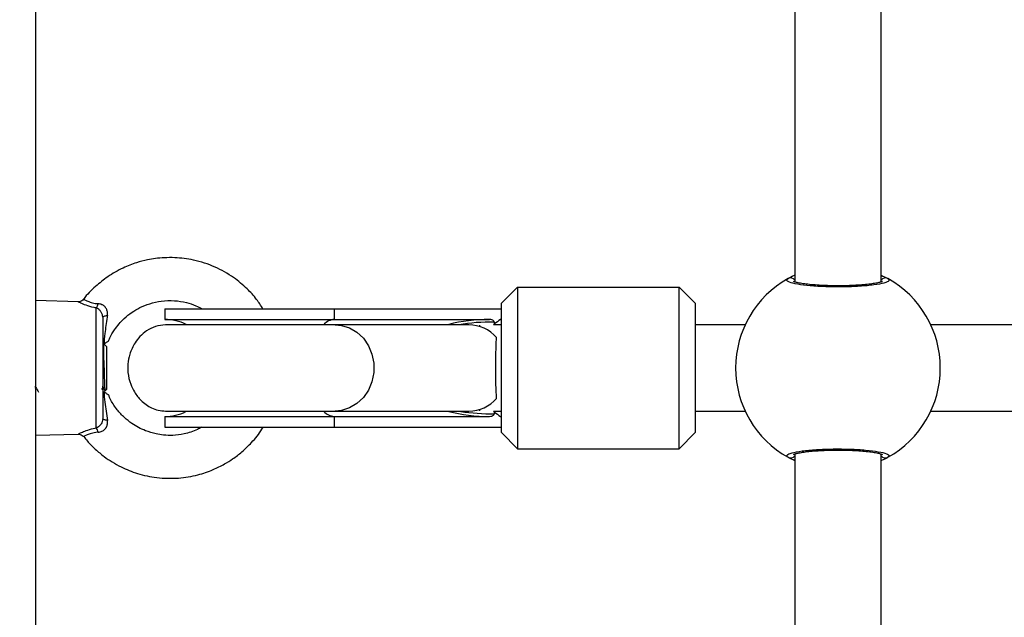
# Model space of a CAD drawing. Units: millimetres. Extents: x -2513.2 to -2498.8, y 1861.5 to 1878.8.
# Drawn here: x -2510.6 to -2510.5, y 1868.3 to 1868.5 of the extents above; entities that cross this region are included whole.
import ezdxf

# ---------------------------------------------------------------- set-up
doc = ezdxf.new("R2010")
doc.units = ezdxf.units.MM
doc.layers.add('DIASTASEIS', color=253, linetype='Continuous', lineweight=5)
doc.styles.get("Standard").update_dxf_attribs({"font": 'ARIALN.TTF'})
doc.dimstyles.get("Standard").update_dxf_attribs({"dimtxt": 0.18, "dimasz": 0.15, "dimexe": 0.18, "dimexo": 0.0625, "dimgap": 0.09, "dimtad": 0, "dimtih": 1, "dimtoh": 1, "dimzin": 0, "dimdsep": 46, "dimtxsty": 'Standard', "dimblk": 'OBLIQUE', "dimcen": 0.09, "dimadec": 0, "dimazin": 0, "dimtfac": 1, "dimtofl": 0, "dimtmove": 0, "dimatfit": 3, "dimfxl": 1, "dimtolj": 1, "dimtzin": 0, "dimarcsym": 0})

# ---------------------------------------------------------------- blocks, each defined once
blk = doc.blocks.new('_Oblique')
at = {"color": 0, "linetype": 'ByBlock', "lineweight": -2, "transparency": 16777216}
blk.add_line((-0.5, -0.5), (0.5, 0.5), dxfattribs=at)
blk = doc.blocks.new('*D48')
at = {"layer": 'Defpoints', "color": 0}
for p in [(-2505.241840578738, 1869.107486261354), (-2513.133500747374, 1868.012597760123), (-2505.241840578738, 1861.72026953987)]:
    blk.add_point(p, dxfattribs=at)
at = {"layer": 'DIASTASEIS', "color": 0, "lineweight": -2}
for p, q in [((-2505.241840578738, 1869.044986261354), (-2505.241840578738, 1861.54026953987)), ((-2513.133500747374, 1867.950097760123), (-2513.133500747374, 1861.54026953987)), ((-2513.133500747374, 1861.72026953987), (-2509.468536965921, 1861.72026953987)), ((-2505.241840578738, 1861.72026953987), (-2508.906804360191, 1861.72026953987))]:
    blk.add_line(p, q, dxfattribs=at)
at = {"layer": 'DIASTASEIS', "color": 0, "linetype": 'ByBlock', "lineweight": -2, "xscale": 0.15, "yscale": 0.15, "zscale": 0.15, "rotation": 180}
blk.add_blockref('_Oblique', (-2513.133500747374, 1861.72026953987), dxfattribs=at)
at = {"layer": 'DIASTASEIS', "color": 0, "linetype": 'ByBlock', "lineweight": -2, "xscale": 0.15, "yscale": 0.15, "zscale": 0.15}
blk.add_blockref('_Oblique', (-2505.241840578738, 1861.72026953987), dxfattribs=at)
at = {"layer": 'DIASTASEIS', "color": 0, "insert": (-2509.187670663056, 1861.72026953987), "char_height": 0.18, "attachment_point": 5}
blk.add_mtext('\\A1;\\A1;7.80', dxfattribs=at)
blk = doc.blocks.new('K')
at = {"color": 7, "linetype": 'Continuous', "lineweight": 25}
for p, q in [((16577.45559099912, 16606.70891499162), (16577.45559099912, 16605.85191499162)), ((16577.59659393529, 16606.26445656562), (16577.59659393529, 16606.17262295002)), ((16577.61259393529, 16606.17262341762), (16577.61259393529, 16606.26445703323)), ((16577.54210827541, 16606.16866499162), (16577.54510827541, 16606.17166499162)), ((16577.54510827541, 16606.17166499162), (16577.54510827541, 16606.14166499162)), ((16577.54510827541, 16606.17166499162), (16577.57510827541, 16606.17166499162)), ((16577.57510827541, 16606.14166499162), (16577.57510827541, 16606.17166499162)), ((16577.57810827541, 16606.16866499162), (16577.57510827541, 16606.17166499162)), ((16577.4635722736, 16606.16895607148), (16577.45559393529, 16606.16916499162)), ((16577.45559393529, 16606.16916499162), (16577.45559393529, 16606.14416499162)), ((16577.54210827541, 16606.14466499163), (16577.54210827541, 16606.16866499162)), ((16577.57810827541, 16606.16866499162), (16577.57810827541, 16606.14466499163)), ((16577.46687665648, 16606.14553629047), (16577.46687665648, 16606.16779369277)), ((16577.47960827541, 16606.16766499162), (16577.47960827541, 16606.16566499162)), ((16577.47960827541, 16606.16766499162), (16577.51110827541, 16606.16766499162)), ((16577.51110827541, 16606.16566499162), (16577.51110827541, 16606.16766499162)), ((16577.51110827541, 16606.16766499162), (16577.54210827541, 16606.16766499162)), ((16577.46809393529, 16606.16610475271), (16577.46809393529, 16606.14722523054)), ((16577.47960827541, 16606.16566499162), (16577.51110827541, 16606.16566499162)), ((16577.51110827541, 16606.16566499162), (16577.53992359666, 16606.16566499162)), ((16577.53609393529, 16606.16466499163), (16577.51124219932, 16606.16466499163)), ((16577.53809393529, 16606.16435178936), (16577.53809393529, 16606.16459578603)), ((16577.54062032838, 16606.16466499163), (16577.54078962206, 16606.16480882366)), ((16577.54210827541, 16606.16466499163), (16577.54062032838, 16606.16466499163)), ((16577.54078962206, 16606.16515395505), (16577.54078962206, 16606.16480882366)), ((16577.54197047625, 16606.16566499162), (16577.54210827541, 16606.16566499162)), ((16577.54197047625, 16606.16566077094), (16577.54197047625, 16606.16566499162)), ((16577.58736024735, 16606.16466499163), (16577.57810827541, 16606.16466499163)), ((16577.73636024735, 16606.16466499163), (16577.62182762323, 16606.16466499163)), ((16577.45559393529, 16606.16116499162), (16577.45559099912, 16606.16116499162)), ((16577.46804109331, 16606.16115752205), (16577.46802643349, 16606.1611266552)), ((16577.46829099912, 16606.15806381777), (16577.46829099912, 16606.16102726164)), ((16577.46836400064, 16606.1610919901), (16577.46879099912, 16606.16066499162)), ((16577.46879099912, 16606.16066499162), (16577.46879099912, 16606.15266499162)), ((16577.45559099912, 16606.152886556), (16577.45566599327, 16606.15301592678)), ((16577.46795506228, 16606.1526519888), (16577.4681659948, 16606.15301592417)), ((16577.46855951505, 16606.15243350756), (16577.46879099912, 16606.15266499162)), ((16577.51124219932, 16606.14866499162), (16577.53609393529, 16606.14866499162)), ((16577.53809393529, 16606.14873419721), (16577.53809393529, 16606.14897819389)), ((16577.54062032838, 16606.14866499162), (16577.54210827541, 16606.14866499162)), ((16577.54078962206, 16606.14852115959), (16577.54062032838, 16606.14866499162)), ((16577.54078962206, 16606.14852115959), (16577.54078962206, 16606.1481760282)), ((16577.57810827541, 16606.14866499162), (16577.58736024735, 16606.14866499162)), ((16577.62182762323, 16606.14866499162), (16577.73636024735, 16606.14866499162)), ((16577.47960827541, 16606.14766499162), (16577.47960827541, 16606.14566499163)), ((16577.47960827541, 16606.14766499162), (16577.51110827541, 16606.14766499162)), ((16577.51110827541, 16606.14566499163), (16577.51110827541, 16606.14766499162)), ((16577.51110827541, 16606.14766499162), (16577.53992359666, 16606.14766499162)), ((16577.54197047625, 16606.14766499162), (16577.54197047625, 16606.1476692123)), ((16577.54197047625, 16606.14766499162), (16577.54210827541, 16606.14766499162)), ((16577.47960827541, 16606.14566499163), (16577.51110827541, 16606.14566499163)), ((16577.51110827541, 16606.14566499163), (16577.54210827541, 16606.14566499163)), ((16577.54210827541, 16606.14466499163), (16577.54510827541, 16606.14166499162)), ((16577.57810827541, 16606.14466499163), (16577.57510827541, 16606.14166499162)), ((16577.45559393529, 16606.14416499162), (16577.46356347506, 16606.14437368137)), ((16577.46458756364, 16606.14392223848), (16577.46456988812, 16606.14391212341)), ((16577.54510827541, 16606.14166499162), (16577.57510827541, 16606.14166499162)), ((16577.59659393529, 16606.14070656562), (16577.59659393529, 16606.04887295002)), ((16577.61259393529, 16606.04887341762), (16577.61259393529, 16606.14070703323))]:
    blk.add_line(p, q, dxfattribs=at)
at = {"color": 7, "linetype": 'Continuous', "lineweight": 25, "flags": 128}
for points in [[(16577.46809393529, 16606.16610475271), (16577.46810946938, 16606.16615286484), (16577.46815568554, 16606.16619978117), (16577.4682314351, 16606.16624433561), (16577.46833483534, 16606.16628542078), (16577.4684633163, 16606.16632201553), (16577.46861368462, 16606.16635321031), (16577.468782203, 16606.16637822979), (16577.46896468297, 16606.16639645213)], [(16577.51124488109, 16606.16466499107), (16577.51241000499, 16606.1645596038), (16577.51391400117, 16606.16409680538), (16577.51529306686, 16606.16328650361), (16577.51648271849, 16606.1621665873), (16577.51742732926, 16606.16078942248), (16577.51808273023, 16606.15921940386), (16577.51841827558, 16606.15752994377), (16577.51841827558, 16606.15580003948), (16577.51808273023, 16606.15411057938), (16577.51742732926, 16606.15254056077), (16577.51648271849, 16606.15116339595), (16577.51529306686, 16606.15004347964), (16577.51391400117, 16606.14923317786), (16577.51241000499, 16606.14877037944), (16577.51123178386, 16606.14866499995)], [(16577.46896468297, 16606.14693353112), (16577.468782203, 16606.14695175345), (16577.46861368462, 16606.14697677294), (16577.4684633163, 16606.14700796772), (16577.46833483534, 16606.14704456247), (16577.4682314351, 16606.14708564764), (16577.46815568554, 16606.14713020208), (16577.46810946938, 16606.1471771184), (16577.46809393529, 16606.14722523054)]]:
    blk.add_lwpolyline(points, dxfattribs=at)
at = {"color": 7, "linetype": 'Continuous', "lineweight": 25}
for centre, radius, start, end in [((16577.60459393529, 16606.15666499162), 0.01900000000000325, 119.1762660244622, 240.8237339755378), ((16577.60459393529, 16606.15666499162), 0.01899999999999901, 299.1762660244621, 60.82373397553788), ((16577.46545222915, 16606.16898390017), 0.001856229207380333, 320.1189134525222, 347.7954778058922), ((16577.47960827541, 16606.15666499162), 0.009000000000000476, 63.84539047049814, 90), ((16577.53603212017, 16606.15779782775), 0.0068670753218814, 41.10593722158154, 89.81831677352554), ((16577.54756288081, 16606.15666499162), 0.01059240455735403, 121.867969747468, 129.750437275089), ((16577.54210831378, 16606.16341215605), 0.002252835573633388, 90.00097594068465, 93.50777675668859), ((16577.53604394386, 16606.15550544863), 0.006840618860862637, 270.3948975900984, 318.997503977186), ((16577.47960827541, 16606.15666499162), 0.00900000000000041, 270, 295.930716917543), ((16577.54756288081, 16606.15666499162), 0.01059240455734472, 230.249562724911, 238.1320302525319), ((16577.54210831378, 16606.14991782719), 0.002252835569220562, 266.4922232376505, 269.9990240593137), ((16577.46545222915, 16606.14434608307), 0.001856229207345352, 12.2045221941078, 39.88108654747781)]:
    blk.add_arc(centre, radius, start, end, dxfattribs=at)
at = {"color": 8, "linetype": 'Continuous', "lineweight": 25}
for centre, radius, start, end in [((16577.59579642397, 16606.17239113909), 0.00098046493592563, 35.57042184363226, 118.3082447320842), ((16577.61339144661, 16606.17239113909), 0.000980464935928745, 61.69175497993105, 144.4295781563678), ((16577.51129262052, 16606.16267486097), 0.002995807816285434, 93.52788783574002, 135.9207444746305), ((16577.51129504168, 16606.15066257651), 0.003003397540399467, 223.7280044636757, 266.434761788962), ((16577.59579642397, 16606.14093884416), 0.00098046493592329, 241.6917552679158, 324.4295781563678), ((16577.61339144661, 16606.14093884416), 0.0009804649359223963, 215.5704218436322, 298.3082450200689)]:
    blk.add_arc(centre, radius, start, end, dxfattribs=at)
for major_axis, ratio, start_param, end_param in [((0.01725, 0), 0.5217391304348881, 1.570796326794791, 2.02705840366137), ((0.017, 0), 0.5, 1.519831596185079, 1.913994045515496), ((0.01725, 0), 0.5217391304348881, 4.256653313383698, 4.712388980384908), ((0.017, 0), 0.5, 4.392120338212295, 4.763353710994397)]:
    blk.add_ellipse((16577.53992359666, 16606.15666499162), major_axis=major_axis, ratio=ratio, start_param=start_param, end_param=end_param, dxfattribs=at)
at = {"color": 7, "linetype": 'Continuous', "lineweight": 25}
for points, knots in [([(16577.49784122697, 16606.16766499162), (16577.49746521589, 16606.16824908063), (16577.496612639, 16606.16957345861), (16577.4947962941, 16606.17153311661), (16577.492267666, 16606.17364967436), (16577.48892772596, 16606.17553853512), (16577.48519678252, 16606.17675332508), (16577.48198111939, 16606.17716080596), (16577.47961288592, 16606.17714669638), (16577.47792121481, 16606.17699166379), (16577.47620672316, 16606.17670411844), (16577.47418027139, 16606.17617506094), (16577.47167375256, 16606.17519420356), (16577.46908476286, 16606.17373068271), (16577.46666084396, 16606.17175093271), (16577.4651550578, 16606.17033144082), (16577.46455826614, 16606.16943166592), (16577.46455523745, 16606.16942709961)], [0, 0, 0, 0, 0.05344034944746152, 0.1211719797435623, 0.2048408353560056, 0.3067522552732482, 0.4148800268149254, 0.5052267845062235, 0.5552469153136322, 0.597094575346351, 0.635960202481898, 0.6891795207656556, 0.7581595684928621, 0.8429058205368071, 0.916815885969, 0.9995778450557671, 1, 1, 1, 1]), ([(16577.59533147288, 16606.17325434936), (16577.59559930789, 16606.17342827755), (16577.59587576117, 16606.17360780233), (16577.59657222347, 16606.17388571673), (16577.59659393529, 16606.17389438055)], [0, 0, 0, 0, 0.9688255537378369, 1, 1, 1, 1]), ([(16577.61259393529, 16606.17388413472), (16577.61302972538, 16606.173675149), (16577.61356429689, 16606.17341879207), (16577.61381083996, 16606.1732799968), (16577.6138563977, 16606.17325434936)], [0, 0, 0, 0, 0.8152138522035555, 0.9999999999999999, 0.9999999999999999, 0.9999999999999999, 0.9999999999999999]), ([(16577.6138563977, 16606.17325434936), (16577.61399158214, 16606.17311675303), (16577.61426195016, 16606.17284156127), (16577.61327668289, 16606.17242332648), (16577.61137325674, 16606.17206345543), (16577.60867895037, 16606.1718055566), (16577.6055417143, 16606.17168545989), (16577.60231547946, 16606.17171750676), (16577.5993549005, 16606.17189502218), (16577.59696844558, 16606.17219400471), (16577.59543753728, 16606.17257633621), (16577.59494341422, 16606.17294762657), (16577.59522295254, 16606.17316857454), (16577.59533147288, 16606.17325434936)], [0, 0, 0, 0, 0.09502425250057112, 0.1900478912562857, 0.2850139497848582, 0.3794159095476081, 0.4729665441880075, 0.5657988433698714, 0.658427750654775, 0.7514713202982989, 0.8453185816486566, 0.9399506994947955, 1, 1, 1, 1]), ([(16577.6128602727, 16606.17272567909), (16577.61285358611, 16606.1727215003), (16577.61283636766, 16606.17271073962), (16577.61256004818, 16606.17260164424), (16577.61202207941, 16606.17246586478), (16577.61116873664, 16606.17231012501), (16577.6100380768, 16606.17216554612), (16577.60867613089, 16606.1720442529), (16577.60715212854, 16606.17195852226), (16577.6055293488, 16606.17191239104), (16577.60387430187, 16606.17190994018), (16577.6022447861, 16606.17194980385), (16577.6007017371, 16606.17203117685), (16577.59930081663, 16606.17214921294), (16577.59809934891, 16606.17229702499), (16577.59718479072, 16606.172461102), (16577.59660820387, 16606.17260511711), (16577.59633231499, 16606.17272196562), (16577.59633952529, 16606.17271750407), (16577.59634177983, 16606.17271610902)], [0, 0, 0, 0, 0.02845147048987427, 0.07326449927254548, 0.1287183423205726, 0.1908360261454022, 0.2570864112509521, 0.3246642520644524, 0.3932133596578404, 0.461445822313454, 0.5299447176522943, 0.5982103463211003, 0.6664927671448166, 0.7349284077275787, 0.8029616840841902, 0.8704874474333879, 0.928623647047018, 0.9776818049547529, 1, 1, 1, 1]), ([(16577.46454220002, 16606.16941903959), (16577.46444628471, 16606.16931858264), (16577.46426953305, 16606.16913346172), (16577.46394066477, 16606.16899776917), (16577.46370576909, 16606.16894774187), (16577.46358660846, 16606.16895587123), (16577.46356374997, 16606.16895743068)], [0, 0, 0, 0, 0.3673556428396733, 0.6769587859634101, 0.9380312423595848, 1, 1, 1, 1]), ([(16577.46896468297, 16606.16639645213), (16577.4689765146, 16606.1664949759), (16577.46901684499, 16606.16683081316), (16577.46894353599, 16606.16735787639), (16577.46871108412, 16606.16778380103), (16577.46842749336, 16606.16811659756), (16577.46819351179, 16606.16829291486), (16577.46776972082, 16606.16850726139), (16577.46750242619, 16606.1685520013), (16577.46726650611, 16606.16859148972)], [0, 0, 0, 0, 0.09535368804401721, 0.325031422988221, 0.4978936603093258, 0.5449238019072747, 0.7364254711546545, 0.7673633643109866, 1, 1, 1, 1]), ([(16577.46916104162, 16606.16163814558), (16577.46924000768, 16606.16184394277), (16577.46952437654, 16606.16258504997), (16577.47043762691, 16606.16404820574), (16577.47180779733, 16606.16567828989), (16577.47346468625, 16606.16699979351), (16577.47505624374, 16606.16793622763), (16577.47687648495, 16606.16867350261), (16577.47904255208, 16606.16915248104), (16577.48135994171, 16606.16922556172), (16577.48351957426, 16606.16887651532), (16577.48522190044, 16606.16832821758), (16577.4861396953, 16606.16785634087), (16577.48651186741, 16606.16766499162)], [0, 0, 0, 0, 0.03200646817155252, 0.1152601902193551, 0.2488075957786396, 0.3393443422071288, 0.4214214261366934, 0.5160156609070402, 0.6231065799896056, 0.7417261555224823, 0.8501296041171278, 0.9392265263706271, 1, 1, 1, 1]), ([(16577.46809393529, 16606.16610475271), (16577.46809178632, 16606.16616747851), (16577.46808403863, 16606.16639362338), (16577.46797141581, 16606.16678679614), (16577.46769173238, 16606.16723051088), (16577.4673145403, 16606.16759637005), (16577.46702313306, 16606.16772768632), (16577.46687665648, 16606.16779369277)], [0, 0, 0, 0, 0.08121761009968073, 0.2928132869130409, 0.5183934120611835, 0.7579192330767558, 1, 1, 1, 1]), ([(16577.46896468297, 16606.16639645213), (16577.46894907781, 16606.16629519556), (16577.46877270679, 16606.16515078404), (16577.46850984884, 16606.16333273962), (16577.46835163046, 16606.16169863092), (16577.46828723542, 16606.16103354702)], [0, 0, 0, 0, 0.05442807027711405, 0.615151264283102, 1, 1, 1, 1]), ([(16577.47975470473, 16606.16466499163), (16577.47911758194, 16606.16460252989), (16577.47788877328, 16606.16448206093), (16577.47626299017, 16606.16363298392), (16577.47500537214, 16606.16256023914), (16577.47388299098, 16606.16111667846), (16577.47308566917, 16606.15937762746), (16577.47272589514, 16606.15747513414), (16577.4727421255, 16606.15557894283), (16577.47314905788, 16606.15381672383), (16577.47399545981, 16606.15205683752), (16577.47525241843, 16606.1504507099), (16577.47683906348, 16606.14933592504), (16577.47842469006, 16606.14875717749), (16577.47930317583, 16606.14869628796), (16577.47975470473, 16606.14866499162)], [0, 0, 0, 0, 0.08326955483857532, 0.1606006733097255, 0.2303497486894271, 0.2916979595890849, 0.3902739725931808, 0.4686141786541776, 0.5347828115723575, 0.628210744582206, 0.6961798623826657, 0.7807340215439328, 0.8824701856210827, 0.9395913850936319, 1, 1, 1, 1]), ([(16577.51124219932, 16606.16466499163), (16577.51031241749, 16606.16466499163), (16577.50847452932, 16606.16466499163), (16577.50553729197, 16606.16466499163), (16577.50265875558, 16606.16466499163), (16577.4997050008, 16606.16466499163), (16577.49687460607, 16606.16466499163), (16577.49428317259, 16606.16466499163), (16577.49214722794, 16606.16466499163), (16577.49016348991, 16606.16466499163), (16577.48813836546, 16606.16466499163), (16577.48601706462, 16606.16466499163), (16577.48395436226, 16606.16466499163), (16577.48212520223, 16606.16466499163), (16577.48072953823, 16606.16466499163), (16577.47987500702, 16606.16466499163), (16577.47981636061, 16606.16466499163), (16577.47978955554, 16606.16466499163)], [0, 0, 0, 0, 0.07194522651859235, 0.1422132327963709, 0.2090846377076923, 0.2709994021936588, 0.3436261921304241, 0.4030134951760622, 0.453426532446927, 0.4997470724085802, 0.5547662955410944, 0.6180354437957063, 0.6887053615685705, 0.7654619698960236, 0.8465430545847652, 0.9298605928101281, 1, 1, 1, 1]), ([(16577.54078962206, 16606.16515395505), (16577.54078666971, 16606.16518448902), (16577.54078003847, 16606.16525307084), (16577.5407194904, 16606.16536441078), (16577.54058298612, 16606.16549819761), (16577.54031029395, 16606.16563352928), (16577.54007011236, 16606.16565307086), (16577.53992359666, 16606.16566499162)], [0, 0, 0, 0, 0.07531505490828723, 0.1691638185226345, 0.3158971968101558, 0.5826832295426922, 1, 1, 1, 1]), ([(16577.46912187508, 16606.16165382881), (16577.46911153246, 16606.16164653865), (16577.46908827633, 16606.16163014618), (16577.46871082541, 16606.1613577138), (16577.46839488023, 16606.1611159259), (16577.46828723542, 16606.16103354702)], [0, 0, 0, 0, 0.3455655283950955, 0.7770294407938245, 1, 1, 1, 1]), ([(16577.54120642893, 16606.15101737396), (16577.54116879741, 16606.15183615222), (16577.54109855142, 16606.15336454886), (16577.54106371392, 16606.15621078649), (16577.54108105055, 16606.15891086774), (16577.54113726722, 16606.16098627562), (16577.5411891783, 16606.16198178909), (16577.54120642893, 16606.16231260929)], [0, 0, 0, 0, 0.2482460189348914, 0.4633957640006878, 0.6782628007368915, 0.8930831493133027, 1, 1, 1, 1]), ([(16577.46829099912, 16606.15806381777), (16577.4683051031, 16606.15756324637), (16577.46833329909, 16606.15656252837), (16577.46837611084, 16606.15506050332), (16577.46842037769, 16606.15377263471), (16577.4684612136, 16606.15286090546), (16577.46849977288, 16606.15239740501), (16577.46852126349, 16606.15244688117), (16577.46852879719, 16606.15246422542)], [0, 0, 0, 0, 0.183954035241172, 0.3677519598782074, 0.5476683023993495, 0.7276570814362825, 0.9045281125139712, 1, 1, 1, 1]), ([(16577.45564824844, 16606.15305424405), (16577.45564679315, 16606.15305427467), (16577.45563144841, 16606.15305459749), (16577.45561190063, 16606.15313649734), (16577.45559409366, 16606.15327575812), (16577.45559099912, 16606.15329995917)], [0, 0, 0, 0, 0.07967139076851648, 0.8400631834028771, 1, 1, 1, 1]), ([(16577.45564820728, 16606.15304661501), (16577.45573214392, 16606.15290181701), (16577.45590006442, 16606.15261213956), (16577.45606783572, 16606.15232238844), (16577.45615174495, 16606.15217747215)], [0, 0, 0, 0, 0.4998594409153038, 1, 1, 1, 1]), ([(16577.46814828158, 16606.1530480591), (16577.46814801155, 16606.15304800138), (16577.46813384944, 16606.15304497402), (16577.46811541827, 16606.15312051708), (16577.46809732437, 16606.15325647498), (16577.46809393529, 16606.15328194056)], [0, 0, 0, 0, 0.01555120754678259, 0.8156079475873578, 1, 1, 1, 1]), ([(16577.46814823976, 16606.15304655903), (16577.46823218175, 16606.15290176376), (16577.46834821672, 16606.15270160988), (16577.46846414866, 16606.15250140587), (16577.46849621315, 16606.15244603339)], [0, 0, 0, 0, 0.7234197387329206, 1, 1, 1, 1]), ([(16577.46828723542, 16606.15229643623), (16577.46835112767, 16606.15163241049), (16577.46851710259, 16606.14990744994), (16577.46879423378, 16606.14806606971), (16577.46896468297, 16606.14693353112)], [0, 0, 0, 0, 0.3849512565666293, 1, 1, 1, 1]), ([(16577.46828723542, 16606.15229643623), (16577.46845051954, 16606.15217209146), (16577.46880184778, 16606.15190454659), (16577.46912775539, 16606.15167197715), (16577.46910211457, 16606.15169026983), (16577.46909255613, 16606.15169708901)], [0, 0, 0, 0, 0.3525963540205614, 0.7586595467363442, 0.9999999999999999, 0.9999999999999999, 0.9999999999999999, 0.9999999999999999]), ([(16577.4864229099, 16606.14566499163), (16577.48617241364, 16606.14551528276), (16577.48518345721, 16606.14492423387), (16577.48336332154, 16606.14440184748), (16577.4812368858, 16606.14410811547), (16577.47947707749, 16606.14416179563), (16577.47778123638, 16606.14443260516), (16577.47575485431, 16606.14504217769), (16577.47377357407, 16606.14609820752), (16577.47205054309, 16606.14746986278), (16577.4707260385, 16606.14891601268), (16577.46970901188, 16606.15036069343), (16577.46930705386, 16606.1513817451), (16577.46916995469, 16606.1517300037)], [0, 0, 0, 0, 0.04243136201147044, 0.1675185370408321, 0.2717145001225741, 0.3543532840836758, 0.4222335544894912, 0.5215003533594987, 0.6608957309608823, 0.7457704859812303, 0.8406846791126538, 0.9456609959949814, 1, 1, 1, 1]), ([(16577.47978955554, 16606.14866499162), (16577.47981636061, 16606.14866499162), (16577.47987500702, 16606.14866499162), (16577.48072953823, 16606.14866499162), (16577.48212520223, 16606.14866499162), (16577.48395436226, 16606.14866499162), (16577.48601706462, 16606.14866499162), (16577.48813836546, 16606.14866499162), (16577.49016348991, 16606.14866499162), (16577.49214722794, 16606.14866499162), (16577.49428317259, 16606.14866499162), (16577.49687460607, 16606.14866499162), (16577.4997050008, 16606.14866499162), (16577.50265875558, 16606.14866499162), (16577.50553729197, 16606.14866499162), (16577.50847452932, 16606.14866499162), (16577.51031241749, 16606.14866499162), (16577.51124219932, 16606.14866499162)], [0, 0, 0, 0, 0.07013940718987319, 0.1534569454152371, 0.2345380301039773, 0.3112946384314289, 0.3819645562042919, 0.4452337044588951, 0.5002529275914182, 0.5465734675530693, 0.5969865048239343, 0.6563738078695714, 0.7290005978063454, 0.7909153622923059, 0.8577867672036207, 0.9280547734814077, 1, 1, 1, 1]), ([(16577.53992359666, 16606.14766499162), (16577.54007037132, 16606.14767658222), (16577.54027818847, 16606.14769299326), (16577.54054161326, 16606.14781089666), (16577.54068512976, 16606.14791924855), (16577.54076767294, 16606.1480493692), (16577.54078866839, 16606.14812733067), (16577.54078950433, 16606.14817001659), (16577.54078962206, 16606.1481760282)], [0, 0, 0, 0, 0.4165823943595699, 0.5898358998199656, 0.8043981161391807, 0.8943264922537889, 0.9851176091968264, 1, 1, 1, 1]), ([(16577.46809393529, 16606.14722523054), (16577.46807914406, 16606.1470594635), (16577.4680494502, 16606.14672668104), (16577.46781616396, 16606.14627000636), (16577.46749079927, 16606.14589070019), (16577.46716515448, 16606.14565064239), (16577.466950952, 16606.14556573898), (16577.46687665648, 16606.14553629047)], [0, 0, 0, 0, 0.2137990082543102, 0.4292081285639215, 0.6483139002139966, 0.8780186825240501, 1, 1, 1, 1]), ([(16577.46726650611, 16606.14473849353), (16577.4673867763, 16606.14475379076), (16577.46772295716, 16606.14479654979), (16577.46822150912, 16606.14502825185), (16577.46855169318, 16606.14534238114), (16577.4688027437, 16606.14569629119), (16577.46890547803, 16606.14594033092), (16577.46900593931, 16606.1464101093), (16577.46898473936, 16606.14667907433), (16577.46896468297, 16606.14693353112)], [0, 0, 0, 0, 0.119669610510553, 0.3345021201583934, 0.5142168014419369, 0.5399148667742483, 0.7435661672901711, 0.7573984728072949, 1, 1, 1, 1]), ([(16577.46458987168, 16606.14392404361), (16577.46480453458, 16606.14364098161), (16577.46543928653, 16606.14280397551), (16577.46671516292, 16606.14155453695), (16577.46825951917, 16606.1402648008), (16577.46988433676, 16606.13916888181), (16577.47190523721, 16606.1380504116), (16577.47464976758, 16606.13695702595), (16577.47823430695, 16606.13618966551), (16577.48204326732, 16606.13610338631), (16577.48557431945, 16606.13669183171), (16577.48842958949, 16606.13766096779), (16577.49056416468, 16606.13871309525), (16577.49234181473, 16606.13982774639), (16577.49404194368, 16606.14112992885), (16577.49589398142, 16606.14294777747), (16577.4972011023, 16606.14451080146), (16577.49779739045, 16606.14554077135), (16577.49786930622, 16606.14566499163)], [0, 0, 0, 0, 0.02734767129180711, 0.08086626654678353, 0.1370166172405751, 0.1821869467863055, 0.2315673218550662, 0.314687646180553, 0.4087063517393187, 0.5124212689376515, 0.6061680786959895, 0.6829730533366832, 0.7438657779050887, 0.7891695953117621, 0.8444391100827012, 0.9083645409758828, 0.9889482381844199, 1, 1, 1, 1]), ([(16577.46356340909, 16606.14436463403), (16577.46360722147, 16606.1443669803), (16577.46379112756, 16606.14437682897), (16577.4641080441, 16606.14426994834), (16577.46440711884, 16606.14409568274), (16577.46451159007, 16606.14393172761), (16577.46453814633, 16606.14389005073)], [0, 0, 0, 0, 0.1160248445848783, 0.4870238017710823, 0.8696030738786449, 1, 1, 1, 1]), ([(16577.59533147288, 16606.14007563389), (16577.59519628844, 16606.14021323021), (16577.59492592043, 16606.14048842198), (16577.59591118769, 16606.14090665676), (16577.59781461385, 16606.14126652782), (16577.60050892021, 16606.14152442665), (16577.60364615628, 16606.14164452336), (16577.60687239112, 16606.14161247649), (16577.60983297008, 16606.14143496106), (16577.612219425, 16606.14113597854), (16577.6137503333, 16606.14075364704), (16577.61424445636, 16606.14038235668), (16577.61396491804, 16606.14016140871), (16577.6138563977, 16606.14007563389)], [0, 0, 0, 0, 0.09502425250072798, 0.1900478912564059, 0.2850139497848312, 0.3794159095476869, 0.4729665441881132, 0.5657988433699527, 0.6584277506548245, 0.7514713202983345, 0.8453185816487033, 0.9399506994948554, 1, 1, 1, 1]), ([(16577.59632759788, 16606.14060430416), (16577.59633428448, 16606.14060848295), (16577.59635150292, 16606.14061924363), (16577.5966278224, 16606.14072833901), (16577.59716579117, 16606.14086411847), (16577.59801913394, 16606.14101985824), (16577.59914979378, 16606.14116443713), (16577.60051173969, 16606.14128573034), (16577.60203574204, 16606.14137146098), (16577.60365852178, 16606.14141759221), (16577.60531356871, 16606.14142004307), (16577.60694308448, 16606.1413801794), (16577.60848613347, 16606.1412988064), (16577.60988705395, 16606.1411807703), (16577.61108852167, 16606.14103295826), (16577.61200307986, 16606.14086888125), (16577.61257966671, 16606.14072486614), (16577.61285555559, 16606.14060801762), (16577.61284834529, 16606.14061247918), (16577.61284609075, 16606.14061387423)], [0, 0, 0, 0, 0.0284514704867414, 0.0732644992673692, 0.1287183423137737, 0.1908360261392973, 0.257086411244737, 0.3246642520587006, 0.393213359651747, 0.4614458223077914, 0.5299447176466426, 0.598210346315269, 0.6664927671390647, 0.7349284077213126, 0.8029616840783563, 0.8704874474274789, 0.9286236470402263, 0.9776818049502946, 1, 1, 1, 1]), ([(16577.59659393529, 16606.13944584852), (16577.5961581452, 16606.13965483425), (16577.59562357369, 16606.13991119118), (16577.59537703063, 16606.14004998645), (16577.59533147288, 16606.14007563389)], [0, 0, 0, 0, 0.8152138522036622, 1, 1, 1, 1]), ([(16577.6138563977, 16606.14007563389), (16577.61358856269, 16606.13990170569), (16577.61331210941, 16606.13972218092), (16577.61261564712, 16606.13944426652), (16577.61259393529, 16606.13943560269)], [0, 0, 0, 0, 0.9688255537383004, 0.9999999999999999, 0.9999999999999999, 0.9999999999999999, 0.9999999999999999])]:
    blk.add_open_spline(points, degree=3, knots=knots, dxfattribs=at)
at = {"color": 8, "linetype": 'Continuous', "lineweight": 25}
for points, knots in [([(16577.46687665648, 16606.16779369277), (16577.46674590383, 16606.16781843878), (16577.46604923933, 16606.16795028822), (16577.46493633212, 16606.16828919253), (16577.46422645304, 16606.16860911268), (16577.46372522167, 16606.1688537819), (16577.46347363761, 16606.16899301204), (16577.46356190482, 16606.16894566858), (16577.46357186135, 16606.16894032825)], [0, 0, 0, 0, 0.06472901935223055, 0.3448833541451072, 0.6172333111401941, 0.6558526906283678, 0.9611802439081165, 0.9999999999999999, 0.9999999999999999, 0.9999999999999999, 0.9999999999999999]), ([(16577.4645637066, 16606.16942146267), (16577.46456098669, 16606.16942300153), (16577.46449969103, 16606.16945768122), (16577.46478587535, 16606.1692877374), (16577.4652929274, 16606.1690465851), (16577.46590666034, 16606.16882507347), (16577.46641089737, 16606.16869479359), (16577.46695921059, 16606.16861736931), (16577.46715921936, 16606.16860052511), (16577.46726650611, 16606.16859148972)], [0, 0, 0, 0, 0.01518694374471562, 0.3422513467825221, 0.5875235612875258, 0.6619393652068077, 0.8823612054382689, 0.9368973501154005, 0.9999999999999999, 0.9999999999999999, 0.9999999999999999, 0.9999999999999999]), ([(16577.46356317559, 16606.14438511748), (16577.46357341616, 16606.14439082906), (16577.46359908338, 16606.14440514473), (16577.46407266727, 16606.14465653345), (16577.4649873052, 16606.14505185232), (16577.4660083018, 16606.14536866191), (16577.46669694166, 16606.14550159804), (16577.46687665648, 16606.14553629047)], [0, 0, 0, 0, 0.1700978362279234, 0.4263376009770601, 0.6582650430127465, 0.9108171954147329, 1, 1, 1, 1]), ([(16577.46726650611, 16606.14473849353), (16577.46711929094, 16606.14472523242), (16577.46655324793, 16606.14467424341), (16577.46570989112, 16606.14445677309), (16577.46497945222, 16606.14414273166), (16577.46461824829, 16606.14394022811), (16577.46459512295, 16606.14392667031), (16577.46458756364, 16606.14392223848)], [0, 0, 0, 0, 0.08922281698811771, 0.3430621483424054, 0.585628191428278, 0.8645482261343846, 1, 1, 1, 1])]:
    blk.add_open_spline(points, degree=3, knots=knots, dxfattribs=at)
blk = doc.blocks.new('KATOPSI S034')
blk.add_blockref('K', (-16583.05019034644, -16589.54374278368))

msp = doc.modelspace()

# ---------------------------------------------------------------- block references
msp.add_blockref('KATOPSI S034', (-2505.035651955978, 1851.775597856737))

# ---------------------------------------------------------------- dimensions: what is measured, and where the dimension line sits
at = {"layer": 'DIASTASEIS'}
dim = msp.add_linear_dim(base=(-2505.241840578738, 1861.72026953987), p1=(-2513.133500747374, 1868.012597760123), p2=(-2505.241840578738, 1869.107486261354), text='\\A1;7.80', dimstyle='Standard', dxfattribs=at)
dim.commit()
dim.dimension.update_dxf_attribs({"geometry": '*D48', "text_midpoint": (-2509.187670663056, 1861.72026953987)})

doc.saveas('drawing.dxf')
